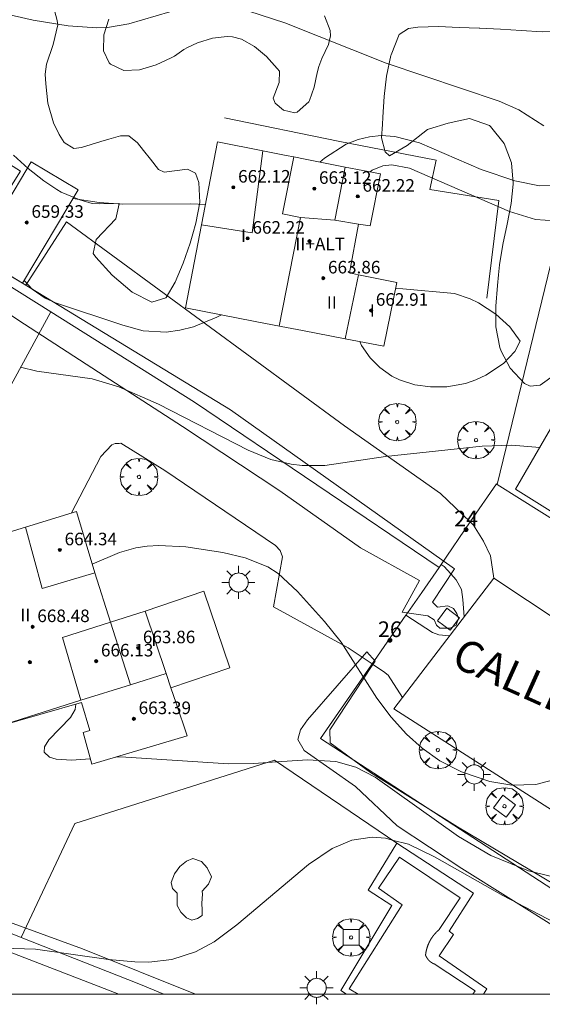
# Model space of a CAD drawing. Units: millimetres. Extents: x 420999 to 422004, y 4486499 to 4487001.
# Drawn here: x 421896 to 421929, y 4486499 to 4486562 of the extents above; entities that cross this region are included whole.
import ezdxf

# ---------------------------------------------------------------- set-up
doc = ezdxf.new("R2010")
doc.units = ezdxf.units.MM
doc.header["$MEASUREMENT"] = 0
doc.linetypes.add('VADO', pattern=[9.01, 2.71, -0.9, 0.9, -0.9, 0.9, -0.9, 0.9, -0.9])
doc.layers.get('0').update_dxf_attribs({"lineweight": 9})
for name, color, linetype, lineweight in [('1', 7, 'Continuous', 9), ('f012003p_num_plantas', 252, 'Continuous', 9), ('f022001p_portal', 7, 'Continuous', 9), ('f022001p_portal_texto', 7, 'Continuous', 9), ('f030042l_viaurbana_texto', 7, 'Continuous', 9), ('f040024s_piscina', 140, 'Continuous', 9), ('f050002l_curvanivel_cgn', 23, 'Continuous', 9), ('f050002l_curvanivel_mae', 213, 'Continuous', 9), ('f050009p_puntocotaconstruccionelevada', 211, 'Continuous', 9), ('f060140s_arboladourbano', 92, 'Continuous', 9), ('f061013p_arbol', 91, 'Continuous', 9), ('f070045l_muro_mur', 30, 'MURO2', 9), ('f070045l_muro_tap', 11, 'MURO2', 9), ('f070045l_puerta', 11, 'Continuous', 9), ('f070047l_seto', 91, 'Continuous', 9), ('f070056l_edificacion_els', 22, 'Continuous', 9), ('f070056l_edificacion_med', 221, 'Continuous', 9), ('f070056s_edificacion_edi', 240, 'Continuous', 9), ('f070057s_edificacionligera', 11, 'Continuous', 9), ('f070058l_elementoconstruido_bordillo', 30, 'Continuous', 9), ('f070066l_obracontencion', 11, 'CONTENCION', 9), ('f071045l_vado', 30, 'VADO', 9), ('f081046p_alcorque', 34, 'Continuous', 9), ('f081055p_farola', 7, 'Continuous', 9), ('HOJAS', 7, 'Continuous', 9)]:
    doc.layers.add(name, color=color, linetype=linetype, lineweight=lineweight)
doc.styles.add('ROMANS', font='romans.shx')
doc.styles.get("Standard").update_dxf_attribs({"font": 'arial.ttf'})
doc.styles.add('Style-s7210005_h', font='txt')
doc.linetypes.add('CONTENCION', pattern='A,6.1e-05,[1,obra_contencion.shx,S=1,R=0,X=0,Y=0],-6.120525', length=6.120586)
doc.linetypes.add('MURO2', pattern='A,3.1e-05,[1,muro2.shx,S=1,R=0,X=0,Y=0],-3.058844', length=3.058875)

# ---------------------------------------------------------------- blocks, each defined once
blk = doc.blocks.new('TVK2816N_ACAD_1_FMEBLOCK1')
at = {"layer": 'HOJAS'}
blk.add_lwpolyline([(-500, 250), (500, 250), (500, -250), (-500, -250)], close=True, dxfattribs=at)
blk = doc.blocks.new('punto_cota_construccion_elevada')
at = {"layer": 'f050009p_puntocotaconstruccionelevada'}
h = blk.add_hatch(color=256, dxfattribs=at)
h.dxf.hatch_style = 1
edge = h.paths.add_edge_path()
edge.add_arc((0, 0), 0.1, 0, 360)
blk.add_circle((0, 0), 0.1, dxfattribs=at)
blk = doc.blocks.new('arbol')
at = {"color": 0, "linetype": 'Continuous', "lineweight": 0, "flags": 128}
for points in [[(0.96, 0.012), (1.2, 0.036), (1.128, 0.468), (0.888, 0.804), (0.528, 0.528), (0.816, 0.876), (0.48, 1.104), (0.048, 1.176), (0.012, 0.96), (-0.048, 1.176), (-0.48, 1.104), (-0.816, 0.876), (-0.504, 0.528), (-0.864, 0.804), (-1.104, 0.468), (-1.188, 0.036), (-0.936, 0.012)], [(-0.936, 0.012), (-1.188, -0.048), (-1.104, -0.48), (-0.864, -0.804), (-0.504, -0.504), (-0.816, -0.876), (-0.48, -1.116)], [(-0.48, -1.116), (-0.048, -1.188), (0.012, -0.936), (0.048, -1.188), (0.48, -1.116), (0.816, -0.876), (0.528, -0.504), (0.888, -0.804), (1.128, -0.48), (1.2, -0.048), (0.96, 0.012)]]:
    blk.add_lwpolyline(points, dxfattribs=at)
at = {"color": 0, "linetype": 'Continuous', "lineweight": 0, "extrusion": (0, 0, -1)}
for start, end in [(180.0229, 7.59464), (7.22334, 180.0229)]:
    blk.add_arc((0, 0), 0.104, start, end, dxfattribs=at)
blk = doc.blocks.new('alcorque')
at = {"layer": 'f081046p_alcorque'}
blk.add_lwpolyline([(-0.5, -0.5), (0.5, -0.5), (0.5, 0.5), (-0.5, 0.5)], close=True, dxfattribs=at)
blk = doc.blocks.new('farola')
at = {"layer": '1'}
for points in [[(-0.75, 0.75, 0), (-0.42, 0.42, 0)], [(0, 1.05, 0), (0, 0.6, 0)], [(0.75, 0.75, 0), (0.43, 0.43, 0)], [(-1.05, 0, 0), (-0.59, 0, 0)], [(0.01, 0.61, 0), (0.09, 0.6, 0), (0.16, 0.58, 0), (0.24, 0.57, 0), (0.3, 0.52, 0), (0.37, 0.49, 0), (0.43, 0.43, 0), (0.48, 0.39, 0), (0.52, 0.31, 0), (0.57, 0.25, 0), (0.6, 0.18, 0), (0.61, 0.1, 0), (0.61, 0.03, 0), (0.61, -0.03, 0), (0.61, -0.11, 0), (0.6, -0.18, 0), (0.57, -0.26, 0), (0.52, -0.32, 0), (0.48, -0.39, 0), (0.43, -0.44, 0), (0.37, -0.5, 0), (0.3, -0.53, 0), (0.24, -0.57, 0), (0.16, -0.59, 0), (0.09, -0.6, 0), (0, -0.62, 0), (-0.06, -0.6, 0), (-0.14, -0.59, 0), (-0.21, -0.57, 0), (-0.27, -0.53, 0), (-0.35, -0.5, 0), (-0.41, -0.44, 0), (-0.45, -0.39, 0), (-0.5, -0.32, 0), (-0.54, -0.26, 0), (-0.57, -0.18, 0), (-0.59, -0.11, 0), (-0.59, -0.03, 0), (-0.59, 0.03, 0), (-0.59, 0.1, 0), (-0.57, 0.18, 0), (-0.54, 0.25, 0), (-0.5, 0.31, 0), (-0.45, 0.39, 0), (-0.41, 0.43, 0), (-0.35, 0.49, 0), (-0.27, 0.52, 0), (-0.21, 0.57, 0), (-0.14, 0.58, 0), (-0.06, 0.6, 0), (0.01, 0.61, 0)], [(1.05, 0, 0), (0.61, 0, 0)], [(-0.75, -0.74, 0), (-0.42, -0.41, 0)], [(0, -1.05, 0), (0, -0.62, 0)], [(0.75, -0.75, 0), (0.43, -0.44, 0)]]:
    blk.add_polyline3d(points, dxfattribs=at)
blk = doc.blocks.new('portal_catastro')
at = {"layer": 'f022001p_portal'}
h = blk.add_hatch(color=256, dxfattribs=at)
h.dxf.hatch_style = 1
edge = h.paths.add_edge_path()
edge.add_arc((0, 0), 0.125, 0, 360)
blk.add_circle((0, 0), 0.125, dxfattribs=at)

msp = doc.modelspace()

# ---------------------------------------------------------------- linework, layer by layer
at = {"layer": 'f040024s_piscina'}
msp.add_polyline3d([(421924.952, 4486500, 661.366), (421917.667, 4486500, 661.401), (421917.102, 4486500.339, 661.302), (421920.473, 4486505.674, 661.302), (421918.967, 4486506.741, 661.302), (421920.289, 4486508.72, 661.073), (421924.162, 4486506.119, 661.302), (421922.827, 4486504.108, 661.302), (421922.818, 4486504.101, 661.302), (421922.81, 4486504.094, 661.302), (421922.802, 4486504.087, 661.302), (421922.794, 4486504.08, 661.302), (421922.786, 4486504.073, 661.302), (421922.778, 4486504.067, 661.302), (421922.771, 4486504.06, 661.302), (421922.763, 4486504.053, 661.302), (421922.755, 4486504.046, 661.302), (421922.747, 4486504.039, 661.302), (421922.739, 4486504.032, 661.302), (421922.731, 4486504.024, 661.302), (421922.724, 4486504.017, 661.302), (421922.716, 4486504.01, 661.302), (421922.708, 4486504.003, 661.302), (421922.701, 4486503.996, 661.302), (421922.693, 4486503.988, 661.302), (421922.685, 4486503.981, 661.302), (421922.678, 4486503.974, 661.302), (421922.67, 4486503.966, 661.302), (421922.663, 4486503.959, 661.302), (421922.655, 4486503.951, 661.302), (421922.648, 4486503.944, 661.302), (421922.641, 4486503.936, 661.302), (421922.633, 4486503.929, 661.302), (421922.626, 4486503.921, 661.302), (421922.619, 4486503.914, 661.302), (421922.611, 4486503.906, 661.302), (421922.604, 4486503.898, 661.302), (421922.597, 4486503.891, 661.302), (421922.59, 4486503.883, 661.302), (421922.583, 4486503.875, 661.302), (421922.575, 4486503.868, 661.302), (421922.568, 4486503.86, 661.302), (421922.561, 4486503.852, 661.302), (421922.554, 4486503.844, 661.302), (421922.547, 4486503.836, 661.302), (421922.541, 4486503.828, 661.302), (421922.534, 4486503.82, 661.302), (421922.527, 4486503.812, 661.302), (421922.52, 4486503.804, 661.302), (421922.513, 4486503.796, 661.302), (421922.506, 4486503.788, 661.302), (421922.5, 4486503.78, 661.302), (421922.493, 4486503.772, 661.302), (421922.486, 4486503.764, 661.302), (421922.48, 4486503.755, 661.302), (421922.473, 4486503.747, 661.302), (421922.467, 4486503.739, 661.302), (421922.46, 4486503.731, 661.302), (421922.454, 4486503.722, 661.302), (421922.447, 4486503.714, 661.302), (421922.441, 4486503.706, 661.302), (421922.434, 4486503.697, 661.302), (421922.428, 4486503.689, 661.302), (421922.422, 4486503.68, 661.302), (421922.416, 4486503.672, 661.302), (421922.409, 4486503.663, 661.302), (421922.403, 4486503.655, 661.302), (421922.397, 4486503.646, 661.302), (421922.391, 4486503.638, 661.302), (421922.385, 4486503.629, 661.302), (421922.379, 4486503.62, 661.302), (421922.373, 4486503.612, 661.302), (421922.367, 4486503.603, 661.302), (421922.361, 4486503.594, 661.302), (421922.355, 4486503.586, 661.302), (421922.349, 4486503.577, 661.302), (421922.343, 4486503.568, 661.302), (421922.338, 4486503.559, 661.302), (421922.332, 4486503.55, 661.302), (421922.326, 4486503.542, 661.302), (421922.32, 4486503.533, 661.302), (421922.315, 4486503.524, 661.302), (421922.309, 4486503.515, 661.302), (421922.304, 4486503.506, 661.302), (421922.298, 4486503.497, 661.302), (421922.293, 4486503.488, 661.302), (421922.287, 4486503.479, 661.302), (421922.282, 4486503.47, 661.302), (421922.276, 4486503.461, 661.302), (421922.271, 4486503.452, 661.302), (421922.266, 4486503.443, 661.302), (421922.261, 4486503.433, 661.302), (421922.255, 4486503.424, 661.302), (421922.25, 4486503.415, 661.302), (421922.245, 4486503.406, 661.302), (421922.24, 4486503.397, 661.302), (421922.235, 4486503.387, 661.302), (421922.23, 4486503.378, 661.302), (421922.225, 4486503.369, 661.302), (421922.22, 4486503.36, 661.302), (421922.215, 4486503.35, 661.302), (421922.21, 4486503.341, 661.302), (421922.206, 4486503.331, 661.302), (421922.201, 4486503.322, 661.302), (421922.196, 4486503.313, 661.302), (421922.192, 4486503.303, 661.302), (421922.187, 4486503.294, 661.302), (421922.182, 4486503.284, 661.302), (421922.178, 4486503.275, 661.302), (421922.173, 4486503.265, 661.302), (421922.169, 4486503.256, 661.302), (421922.164, 4486503.246, 661.302), (421922.16, 4486503.237, 661.302), (421922.156, 4486503.227, 661.302), (421922.151, 4486503.217, 661.302), (421922.147, 4486503.208, 661.302), (421922.143, 4486503.198, 661.302), (421922.139, 4486503.188, 661.302), (421922.134, 4486503.179, 661.302), (421922.13, 4486503.169, 661.302), (421922.126, 4486503.159, 661.302), (421922.122, 4486503.15, 661.302), (421922.118, 4486503.14, 661.302), (421922.114, 4486503.13, 661.302), (421922.11, 4486503.12, 661.302), (421922.107, 4486503.11, 661.302), (421922.103, 4486503.101, 661.302), (421922.099, 4486503.091, 661.302), (421922.095, 4486503.081, 661.302), (421922.092, 4486503.071, 661.302), (421922.088, 4486503.061, 661.302), (421922.084, 4486503.051, 661.302), (421922.081, 4486503.041, 661.302), (421922.077, 4486503.031, 661.302), (421922.074, 4486503.021, 661.302), (421922.07, 4486503.012, 661.302), (421922.067, 4486503.002, 661.302), (421922.064, 4486502.992, 661.302), (421922.06, 4486502.982, 661.302), (421922.057, 4486502.972, 661.302), (421922.054, 4486502.962, 661.302), (421922.051, 4486502.951, 661.302), (421922.048, 4486502.941, 661.302), (421922.045, 4486502.931, 661.302), (421922.042, 4486502.921, 661.302), (421922.039, 4486502.911, 661.302), (421922.036, 4486502.901, 661.302), (421922.033, 4486502.891, 661.302), (421922.03, 4486502.881, 661.302), (421922.027, 4486502.871, 661.302), (421922.024, 4486502.86, 661.302), (421922.021, 4486502.85, 661.302), (421922.019, 4486502.84, 661.302), (421922.016, 4486502.83, 661.302), (421922.014, 4486502.82, 661.302), (421922.011, 4486502.809, 661.302), (421922.008, 4486502.799, 661.302), (421922.006, 4486502.789, 661.302), (421922.004, 4486502.779, 661.302), (421922.001, 4486502.768, 661.302), (421921.999, 4486502.758, 661.302), (421921.997, 4486502.748, 661.302), (421921.994, 4486502.738, 661.302), (421921.992, 4486502.727, 661.302), (421921.99, 4486502.717, 661.302), (421921.988, 4486502.707, 661.302), (421921.986, 4486502.696, 661.302), (421921.984, 4486502.686, 661.302), (421921.982, 4486502.676, 661.302), (421921.98, 4486502.665, 661.302), (421921.978, 4486502.655, 661.302), (421921.976, 4486502.645, 661.302), (421921.974, 4486502.634, 661.302), (421921.972, 4486502.624, 661.302), (421921.971, 4486502.613, 661.302), (421921.969, 4486502.603, 661.302), (421921.967, 4486502.593, 661.302), (421921.966, 4486502.582, 661.302), (421921.964, 4486502.572, 661.302), (421921.963, 4486502.561, 661.302), (421921.961, 4486502.551, 661.302), (421921.96, 4486502.541, 661.302), (421921.959, 4486502.53, 661.302), (421921.957, 4486502.52, 661.302), (421921.956, 4486502.509, 661.302), (421921.955, 4486502.499, 661.302), (421921.954, 4486502.488, 661.302), (421921.952, 4486502.478, 661.302), (421921.954, 4486502.474, 661.302), (421921.956, 4486502.469, 661.302), (421921.957, 4486502.465, 661.302), (421921.959, 4486502.461, 661.302), (421921.961, 4486502.457, 661.302), (421921.962, 4486502.453, 661.302), (421921.964, 4486502.449, 661.302), (421921.966, 4486502.444, 661.302), (421921.967, 4486502.44, 661.302), (421921.969, 4486502.436, 661.302), (421921.971, 4486502.432, 661.302), (421921.973, 4486502.428, 661.302), (421921.975, 4486502.424, 661.302), (421921.976, 4486502.42, 661.302), (421921.978, 4486502.416, 661.302), (421921.98, 4486502.412, 661.302), (421921.982, 4486502.408, 661.302), (421921.984, 4486502.404, 661.302), (421921.986, 4486502.4, 661.302), (421921.988, 4486502.396, 661.302), (421921.99, 4486502.392, 661.302), (421921.992, 4486502.387, 661.302), (421921.994, 4486502.383, 661.302), (421921.996, 4486502.379, 661.302), (421921.998, 4486502.376, 661.302), (421922, 4486502.372, 661.302), (421922.002, 4486502.368, 661.302), (421922.004, 4486502.364, 661.302), (421922.006, 4486502.36, 661.302), (421922.008, 4486502.356, 661.302), (421922.01, 4486502.352, 661.302), (421922.012, 4486502.348, 661.302), (421922.014, 4486502.344, 661.302), (421922.017, 4486502.34, 661.302), (421922.019, 4486502.336, 661.302), (421922.021, 4486502.332, 661.302), (421922.023, 4486502.328, 661.302), (421922.026, 4486502.325, 661.302), (421922.028, 4486502.321, 661.302), (421922.03, 4486502.317, 661.302), (421922.033, 4486502.313, 661.302), (421922.035, 4486502.309, 661.302), (421922.037, 4486502.305, 661.302), (421922.04, 4486502.302, 661.302), (421922.042, 4486502.298, 661.302), (421922.044, 4486502.294, 661.302), (421922.047, 4486502.29, 661.302), (421922.049, 4486502.287, 661.302), (421922.052, 4486502.283, 661.302), (421922.054, 4486502.279, 661.302), (421922.057, 4486502.275, 661.302), (421922.059, 4486502.272, 661.302), (421922.062, 4486502.268, 661.302), (421922.064, 4486502.264, 661.302), (421922.067, 4486502.261, 661.302), (421922.069, 4486502.257, 661.302), (421922.072, 4486502.253, 661.302), (421922.074, 4486502.25, 661.302), (421922.077, 4486502.246, 661.302), (421922.08, 4486502.242, 661.302), (421922.082, 4486502.239, 661.302), (421922.085, 4486502.235, 661.302), (421922.088, 4486502.232, 661.302), (421922.09, 4486502.228, 661.302), (421922.093, 4486502.225, 661.302), (421922.096, 4486502.221, 661.302), (421922.099, 4486502.217, 661.302), (421922.101, 4486502.214, 661.302), (421922.104, 4486502.21, 661.302), (421922.107, 4486502.207, 661.302), (421922.11, 4486502.203, 661.302), (421922.113, 4486502.2, 661.302), (421922.115, 4486502.197, 661.302), (421922.118, 4486502.193, 661.302), (421922.121, 4486502.19, 661.302), (421922.124, 4486502.186, 661.302), (421922.127, 4486502.183, 661.302), (421922.13, 4486502.179, 661.302), (421922.133, 4486502.176, 661.302), (421922.136, 4486502.173, 661.302), (421922.139, 4486502.169, 661.302), (421922.142, 4486502.166, 661.302), (421922.145, 4486502.163, 661.302), (421922.148, 4486502.159, 661.302), (421922.151, 4486502.156, 661.302), (421922.154, 4486502.153, 661.302), (421922.157, 4486502.15, 661.302), (421922.16, 4486502.146, 661.302), (421922.163, 4486502.143, 661.302), (421922.166, 4486502.14, 661.302), (421922.169, 4486502.137, 661.302), (421922.172, 4486502.134, 661.302), (421922.176, 4486502.13, 661.302), (421922.179, 4486502.127, 661.302), (421922.182, 4486502.124, 661.302), (421922.185, 4486502.121, 661.302), (421922.188, 4486502.118, 661.302), (421922.192, 4486502.115, 661.302), (421922.195, 4486502.112, 661.302), (421922.198, 4486502.108, 661.302), (421922.201, 4486502.105, 661.302), (421922.205, 4486502.102, 661.302), (421922.208, 4486502.099, 661.302), (421922.211, 4486502.096, 661.302), (421922.214, 4486502.093, 661.302), (421922.218, 4486502.09, 661.302), (421922.221, 4486502.087, 661.302), (421922.224, 4486502.084, 661.302), (421922.228, 4486502.081, 661.302), (421922.231, 4486502.079, 661.302), (421922.235, 4486502.076, 661.302), (421922.238, 4486502.073, 661.302), (421922.241, 4486502.07, 661.302), (421922.245, 4486502.067, 661.302), (421922.248, 4486502.064, 661.302), (421922.252, 4486502.061, 661.302), (421922.255, 4486502.059, 661.302), (421922.259, 4486502.056, 661.302), (421922.262, 4486502.053, 661.302), (421922.266, 4486502.05, 661.302), (421922.269, 4486502.047, 661.302), (421922.273, 4486502.045, 661.302), (421922.276, 4486502.042, 661.302), (421922.28, 4486502.039, 661.302), (421922.284, 4486502.037, 661.302), (421922.287, 4486502.034, 661.302), (421922.291, 4486502.031, 661.302), (421922.294, 4486502.029, 661.302), (421922.298, 4486502.026, 661.302), (421922.302, 4486502.023, 661.302), (421922.305, 4486502.021, 661.302), (421922.309, 4486502.018, 661.302), (421922.313, 4486502.016, 661.302), (421922.316, 4486502.013, 661.302), (421922.32, 4486502.011, 661.302), (421922.324, 4486502.008, 661.302), (421922.327, 4486502.006, 661.302), (421922.331, 4486502.003, 661.302), (421922.335, 4486502.001, 661.302), (421922.339, 4486501.998, 661.302), (421922.342, 4486501.996, 661.302), (421922.346, 4486501.993, 661.302), (421922.35, 4486501.991, 661.302), (421922.354, 4486501.989, 661.302), (421922.358, 4486501.986, 661.302), (421922.361, 4486501.984, 661.302), (421922.365, 4486501.982, 661.302), (421922.369, 4486501.979, 661.302), (421922.373, 4486501.977, 661.302), (421922.377, 4486501.975, 661.302), (421922.381, 4486501.973, 661.302), (421922.384, 4486501.97, 661.302), (421922.388, 4486501.968, 661.302), (421922.392, 4486501.966, 661.302), (421922.396, 4486501.964, 661.302), (421922.4, 4486501.962, 661.302), (421922.404, 4486501.96, 661.302), (421922.408, 4486501.957, 661.302), (421922.412, 4486501.955, 661.302), (421922.416, 4486501.953, 661.302), (421922.42, 4486501.951, 661.302), (421922.424, 4486501.949, 661.302), (421922.428, 4486501.947, 661.302), (421922.432, 4486501.945, 661.302), (421922.436, 4486501.943, 661.302), (421922.44, 4486501.941, 661.302), (421922.444, 4486501.939, 661.302), (421922.448, 4486501.937, 661.302), (421922.452, 4486501.935, 661.302), (421922.456, 4486501.933, 661.302), (421922.46, 4486501.931, 661.302), (421922.464, 4486501.93, 661.302), (421922.468, 4486501.928, 661.302), (421922.472, 4486501.926, 661.302), (421922.476, 4486501.924, 661.302), (421922.48, 4486501.922, 661.302), (421922.485, 4486501.921, 661.302), (421922.489, 4486501.919, 661.302), (421922.493, 4486501.917, 661.302), (421922.497, 4486501.915, 661.302), (421925.101, 4486500.21, 661.302)], close=True, dxfattribs=at)
at = {"layer": 'f050002l_curvanivel_cgn'}
for points in [[(421930.511, 4486551.466, 656), (421929.205, 4486551.448, 656), (421927.629, 4486551.753, 656), (421925.499, 4486552.467, 656), (421921.557, 4486554.178, 656), (421919.988, 4486554.585, 656), (421919.132, 4486554.634, 656), (421918.388, 4486554.564, 656), (421917.663, 4486554.389, 656), (421916.914, 4486554.084, 656), (421915.532, 4486553.194, 656), (421915.223, 4486552.954, 656)], [(421930.175, 4486549.203, 657), (421928.935, 4486549.295, 657), (421927.283, 4486549.809, 657), (421920.928, 4486552.555, 657), (421919.818, 4486552.769, 657), (421919.231, 4486552.714, 657), (421918.55, 4486552.43, 657), (421918.426, 4486552.325, 657)], [(421907.958, 4486550.251, 656), (421907.02, 4486550.291, 656), (421902.702, 4486550.271, 656), (421901.201, 4486550.376, 656), (421899.53, 4486550.624, 656)], [(421908.983, 4486543.218, 657), (421908.689, 4486543.07, 657), (421907.2, 4486542.465, 657), (421906.327, 4486542.242, 657), (421905.447, 4486542.128, 657), (421903.994, 4486542.209, 657), (421902.703, 4486542.56, 657), (421898.41, 4486543.994, 657), (421897.759, 4486544.297, 657), (421896.944, 4486544.852, 657), (421896.422, 4486545.423, 657)], [(421920.053, 4486544.9, 657), (421920.5, 4486544.892, 657), (421923.789, 4486544.579, 657), (421924.783, 4486544.246, 657), (421925.316, 4486543.984, 657), (421926.422, 4486543.262, 657), (421927.319, 4486542.453, 657), (421927.979, 4486541.549, 657), (421927.63, 4486540.902, 657), (421926.899, 4486540.12, 657), (421925.79, 4486539.378, 657), (421925.148, 4486539.083, 657), (421924.497, 4486538.858, 657), (421923.303, 4486538.646, 657), (421922.274, 4486538.641, 657), (421921.265, 4486538.769, 657), (421920.285, 4486539.083, 657), (421919.815, 4486539.323, 657), (421919.039, 4486539.881, 657), (421918.437, 4486540.493, 657), (421917.878, 4486541.281, 657), (421917.763, 4486541.528, 657)], [(421929.215, 4486534.777, 658), (421927.439, 4486534.931, 658), (421925.544, 4486534.876, 658), (421919.41, 4486534.216, 658), (421915.55, 4486533.633, 658), (421914.115, 4486533.635, 658), (421913.406, 4486533.714, 658), (421912.11, 4486534.024, 658), (421910.681, 4486534.617, 658), (421904.968, 4486537.55, 658), (421902.437, 4486538.655, 658), (421900.751, 4486539.154, 658), (421897.23, 4486539.652, 658), (421896.194, 4486539.89, 658)], [(421930.405, 4486513.724, 659), (421928.957, 4486513.337, 659), (421927.435, 4486513.291, 659), (421926.037, 4486513.531, 659), (421924.236, 4486514.146, 659), (421922.867, 4486514.846, 659), (421921.737, 4486515.649, 659), (421920.741, 4486516.547, 659), (421919.755, 4486517.611, 659), (421918.857, 4486518.822, 659), (421916.578, 4486522.4, 659), (421915.529, 4486523.701, 659), (421913.813, 4486525.626, 659), (421912.583, 4486526.754, 659), (421911.93, 4486527.179, 659), (421910.486, 4486527.762, 659), (421909.057, 4486528.101, 659), (421906.706, 4486528.464, 659), (421904.982, 4486528.549, 659), (421904.252, 4486528.501, 659), (421903.533, 4486528.389, 659), (421902.481, 4486528.1, 659), (421900.756, 4486527.36, 659)], [(421932.013, 4486503.575, 661), (421926.871, 4486506.273, 661), (421922.529, 4486508.737, 661), (421920.858, 4486509.528, 661), (421919.835, 4486509.796, 661), (421919.401, 4486509.909, 661), (421918.564, 4486509.973, 661), (421917.261, 4486509.802, 661), (421916.013, 4486509.269, 661), (421914.513, 4486508.242, 661), (421909.961, 4486504.397, 661), (421908.502, 4486503.318, 661), (421907.317, 4486502.675, 661), (421905.813, 4486502.193, 661), (421904.347, 4486502.035, 661), (421903.473, 4486502.049, 661), (421901.794, 4486502.205, 661), (421897.14, 4486502.847, 661), (421893.676, 4486502.952, 661)]]:
    msp.add_polyline3d(points, dxfattribs=at)
at = {"layer": 'f050002l_curvanivel_mae'}
for points in [[(421929.463, 4486555.249, 655), (421927.891, 4486556.272, 655), (421926.629, 4486556.832, 655), (421919.444, 4486559.246, 655), (421912.997, 4486561.81, 655), (421910.724, 4486562.558, 655)], [(421905.701, 4486562.504, 655), (421903.073, 4486561.743, 655), (421901.731, 4486561.522, 655), (421901.05, 4486561.49, 655), (421899.222, 4486561.618, 655), (421896.996, 4486561.983, 655), (421895.042, 4486562.436, 655)], [(421900.628, 4486514.968, 660), (421899.433, 4486514.884, 660), (421898.452, 4486514.955, 660), (421898.046, 4486515.069, 660), (421897.701, 4486515.388, 660), (421897.717, 4486515.722, 660), (421897.994, 4486516.18, 660), (421899.364, 4486517.609, 660), (421899.662, 4486518.106, 660), (421899.719, 4486518.458, 660)], [(421931.092, 4486507.209, 660), (421928.493, 4486507.836, 660), (421926.093, 4486508.824, 660), (421924.037, 4486510.028, 660), (421918.755, 4486513.806, 660), (421917.528, 4486514.435, 660), (421916.252, 4486514.802, 660), (421914.442, 4486514.907, 660), (421912.504, 4486514.779, 660), (421911.04, 4486514.682, 660), (421909.42, 4486514.66, 660), (421902.576, 4486515.104, 660), (421902.267, 4486515.083, 660)]]:
    msp.add_polyline3d(points, dxfattribs=at)
at = {"layer": 'f060140s_arboladourbano'}
for points in [[(421898.267, 4486562.918, 0), (421898.53, 4486561.967, 0), (421898.558, 4486561.674, 0), (421898.276, 4486560.428, 0), (421897.838, 4486559.181, 0), (421897.768, 4486558.555, 0), (421897.797, 4486557.934, 0), (421897.942, 4486556.689, 0), (421898.294, 4486555.444, 0), (421898.652, 4486554.695, 0), (421898.961, 4486554.206, 0), (421899.592, 4486553.807, 0), (421900.064, 4486553.867, 0), (421901.296, 4486554.269, 0), (421901.804, 4486554.413, 0), (421902.557, 4486554.629, 0), (421903.082, 4486554.625, 0), (421903.645, 4486554.172, 0), (421904.022, 4486553.692, 0), (421904.452, 4486553.145, 0), (421904.963, 4486552.484, 0), (421905.332, 4486552.311, 0), (421906.81, 4486552.505, 0), (421907.316, 4486552.244, 0), (421907.526, 4486551.656, 0), (421907.588, 4486550.373, 0), (421907.339, 4486549.062, 0), (421907.15, 4486548.378, 0), (421906.976, 4486547.797, 0), (421906.54, 4486546.515, 0), (421906.026, 4486545.308, 0), (421905.454, 4486544.322, 0), (421905.442, 4486544.306, 0), (421904.544, 4486544.043, 0), (421903.306, 4486544.661, 0), (421902.021, 4486545.75, 0), (421900.982, 4486546.902, 0), (421900.807, 4486547.135, 0), (421901.01, 4486548.022, 0), (421902.257, 4486549.337, 0), (421902.477, 4486550.302, 0), (421902.438, 4486550.322, 0), (421901.196, 4486550.287, 0), (421900.748, 4486550.314, 0), (421899.974, 4486550.551, 0), (421898.784, 4486551.036, 0), (421898.506, 4486551.195, 0), (421897.687, 4486551.751, 0), (421896.69, 4486552.549, 0), (421895.743, 4486553.384, 0)], [(421915.534, 4486562.251, 0), (421915.877, 4486561.334, 0), (421915.903, 4486560.995, 0), (421915.774, 4486560.431, 0), (421915.367, 4486559.537, 0), (421915.161, 4486559.032, 0), (421915.054, 4486558.636, 0), (421914.864, 4486557.707, 0), (421914.578, 4486556.864, 0), (421914.533, 4486556.781, 0), (421913.788, 4486556.136, 0), (421913.648, 4486556.084, 0), (421912.926, 4486556.25, 0), (421912.394, 4486556.693, 0), (421912.261, 4486557.015, 0), (421912.649, 4486558.017, 0), (421912.659, 4486558.746, 0), (421912.522, 4486558.911, 0), (421911.828, 4486559.67, 0), (421911.071, 4486560.315, 0), (421910.245, 4486560.767, 0), (421909.669, 4486560.919, 0), (421909.346, 4486560.946, 0), (421908.396, 4486560.839, 0), (421907.452, 4486560.534, 0), (421906.804, 4486560.244, 0), (421906.575, 4486560.106, 0), (421905.987, 4486559.693, 0), (421905.778, 4486559.582, 0), (421904.818, 4486559.14, 0), (421903.768, 4486558.818, 0), (421902.756, 4486558.777, 0), (421901.909, 4486559.176, 0), (421901.825, 4486559.262, 0), (421901.463, 4486560.026, 0), (421901.504, 4486561.045, 0), (421901.814, 4486562.036, 0)], [(421930.216, 4486539.461, 0), (421929.237, 4486538.747, 0), (421928.612, 4486538.695, 0), (421928.252, 4486538.851, 0), (421927.328, 4486539.828, 0), (421926.764, 4486540.915, 0), (421926.682, 4486541.141, 0), (421926.418, 4486542.46, 0), (421926.414, 4486543.782, 0), (421926.527, 4486545.098, 0), (421926.585, 4486545.783, 0), (421926.647, 4486546.404, 0), (421926.869, 4486547.706, 0), (421927.146, 4486549.007, 0), (421927.39, 4486550.307, 0), (421927.515, 4486551.543, 0), (421927.517, 4486551.607, 0), (421927.413, 4486552.9, 0), (421926.952, 4486554.142, 0), (421926.092, 4486555.221, 0), (421926.024, 4486555.28, 0), (421924.75, 4486555.717, 0), (421923.384, 4486555.428, 0), (421922.141, 4486555.042, 0), (421922.07, 4486555.022, 0), (421920.787, 4486554.004, 0), (421919.653, 4486553.349, 0), (421919.377, 4486553.594, 0), (421919.149, 4486554.498, 0), (421919.211, 4486555.345, 0), (421919.233, 4486555.81, 0), (421919.321, 4486557.119, 0), (421919.477, 4486558.427, 0), (421919.747, 4486559.734, 0), (421919.76, 4486559.784, 0), (421920.281, 4486561.06, 0), (421920.866, 4486561.45, 0), (421921.451, 4486561.531, 0), (421922.769, 4486561.579, 0), (421924.088, 4486561.525, 0), (421925.362, 4486561.473, 0), (421925.406, 4486561.472, 0), (421926.723, 4486561.412, 0), (421928.04, 4486561.317, 0), (421929.357, 4486561.248, 0), (421930.674, 4486561.267, 0)]]:
    msp.add_polyline3d(points, dxfattribs=at)
at = {"layer": 'f070045l_muro_mur'}
for points in [[(421925.84, 4486544.294, 657.209), (421926.61, 4486550.514, 657.134), (421922.22, 4486551.194, 657.134), (421922.63, 4486553.074, 657.134), (421916.4, 4486554.284, 656.502), (421909.17, 4486555.774, 656.502)], [(421907.75, 4486506.544, 661.274), (421908.15, 4486506.994, 661.274), (421908.35, 4486507.454, 660.605), (421908.07, 4486508.024, 660.605), (421907.71, 4486508.434, 660.605), (421907.16, 4486508.624, 660.605), (421906.76, 4486508.454, 660.308), (421906.32, 4486508.124, 660.308), (421905.98, 4486507.654, 660.308), (421905.78, 4486507.104, 660.308), (421905.85, 4486506.724, 661.389), (421906.15, 4486506.414, 661.389), (421906.16, 4486505.624, 661.389), (421906.38, 4486505.214, 661.389), (421906.76, 4486504.854, 661.389), (421907.09, 4486504.704, 661.274), (421907.45, 4486504.804, 661.274), (421907.74, 4486504.994, 661.274), (421907.75, 4486505.334, 661.274), (421907.73, 4486505.784, 661.274), (421907.77, 4486506.364, 661.274), (421907.75, 4486506.544, 661.274)]]:
    msp.add_polyline3d(points, dxfattribs=at)
at = {"layer": 'f070045l_muro_tap'}
for p, q in [((421940.29, 4486523.734, 659.212), (421926.51, 4486532.434, 658.452)), ((421896.23, 4486503.594, 661.525), (421894.01, 4486504.494, 661.525))]:
    msp.add_line(p, q, dxfattribs=at)
for points in [[(421926.51, 4486532.434, 658.452), (421931.25, 4486551.964, 656.87), (421937.232, 4486573.865, 653.612)], [(421922.81, 4486527.144, 658.452), (421907.26, 4486537.674, 657.225), (421898.118, 4486543.412, 657.416), (421891.79, 4486547.384, 657.548)], [(421926.51, 4486532.434, 658.452), (421926.46, 4486532.474, 658.452), (421924.796, 4486530.044, 658.452), (421922.945, 4486527.341, 658.452), (421922.81, 4486527.144, 658.452)], [(421922.81, 4486527.144, 658.452), (421921.71, 4486525.554, 659.064), (421920.83, 4486524.284, 659.064), (421920.706, 4486524.106, 659.098)], [(421918.516, 4486520.942, 659.883), (421915.27, 4486516.254, 660.605), (421933.869, 4486504.174, 661.456), (421935.979, 4486502.454, 661.456), (421937.249, 4486501.154, 661.451), (421938.204, 4486500, 661.451)], [(421912.35, 4486514.884, 660.605), (421899.66, 4486510.854, 660.308), (421896.23, 4486503.594, 661.525)], [(421905.309, 4486500, 661.516), (421903.72, 4486500.644, 661.389), (421896.23, 4486503.594, 661.525)]]:
    msp.add_polyline3d(points, dxfattribs=at)
at = {"layer": 'f070045l_puerta'}
for p, q in [((421924.796, 4486530.044, 658.41), (421922.945, 4486527.341, 658.445)), ((421920.706, 4486524.106, 659.579), (421918.516, 4486520.942, 659.705))]:
    msp.add_line(p, q, dxfattribs=at)
at = {"layer": 'f070047l_seto'}
for points in [[(421872.479, 4486513.163, 660.904), (421889.19, 4486547.53, 658.456), (421868.755, 4486562.663, 656.864), (421870.167, 4486564.839, 656.864), (421882.275, 4486555.878, 658.256), (421895.279, 4486545.877, 658.12), (421896.315, 4486545.245, 658.055), (421909.547, 4486537.184, 657.225), (421923.785, 4486527.07, 658.452), (421922.4, 4486524.949, 659.064), (421922.711, 4486524.611, 659.064)], [(421922.711, 4486524.611, 659.064), (421923.371, 4486524.711, 659.064), (421923.726, 4486524.528, 659.064), (421923.939, 4486524.216, 659.064), (421924.046, 4486523.897, 659.064), (421923.905, 4486523.47, 659.064), (421923.516, 4486523.276, 659.064), (421922.866, 4486523.294, 659.064), (421922.645, 4486523.47, 659.064), (421922.499, 4486523.807, 659.064), (421922.101, 4486524.078, 659.064), (421920.467, 4486524.299, 659.064), (421921.564, 4486526.309, 659.064), (421917.824, 4486528.394, 658.452), (421912.692, 4486532.035, 658.759), (421906.499, 4486536.124, 658.867), (421901.149, 4486539.584, 657.874), (421896.025, 4486542.901, 658.12), (421891.766, 4486545.765, 658.12), (421873.993, 4486512.536, 660.904)], [(421831.225, 4486523.949, 661.167), (421831.439, 4486525.079, 661.167), (421840.566, 4486522.916, 661.113), (421854.833, 4486518.772, 660.474), (421864.805, 4486516.34, 661.248), (421876.541, 4486511.481, 660.904), (421900.139, 4486502.872, 661.389), (421907.313, 4486500, 661.32)], [(421902.455, 4486500, 661.868), (421868.981, 4486512.933, 660.904), (421854.284, 4486517.609, 660.474), (421831.225, 4486523.949, 661.167)], [(421937.683, 4486500, 661.451), (421937.295, 4486500.584, 661.451), (421930.483, 4486504.081, 661.456), (421924.25, 4486507.984, 661.073), (421920.138, 4486510.712, 661.073), (421917.493, 4486513.203, 661.073), (421914.228, 4486515.503, 660.605), (421913.827, 4486516.198, 660.605), (421913.991, 4486516.823, 660.605), (421914.455, 4486517.455, 659.68), (421918.21, 4486521.785, 659.064), (421918.743, 4486521.18, 659.064), (421918.564, 4486520.91, 659.159), (421915.855, 4486516.814, 660.605), (421915.887, 4486515.995, 660.605), (421918.458, 4486514.095, 661.073), (421923.973, 4486510.637, 661.073), (421930.154, 4486506.976, 661.456), (421934.779, 4486503.683, 661.456), (421937.616, 4486501.764, 661.451), (421938.544, 4486500.735, 661.451), (421939.073, 4486500.025, 661.451), (421939.084, 4486500, 661.451)]]:
    msp.add_polyline3d(points, dxfattribs=at)
at = {"layer": 'f070056l_edificacion_els'}
msp.add_polyline3d([(421905.762, 4486519.488, 663.31), (421909.504, 4486520.757, 663.31), (421907.851, 4486525.63, 663.31), (421904.121, 4486524.365, 663.31)], dxfattribs=at)
at = {"layer": 'f070056l_edificacion_med'}
for p, q in [((421916.191, 4486549.245, 661.33), (421914.008, 4486549.418, 661.33)), ((421917.691, 4486545.775, 657.209), (421916.841, 4486541.705, 657.225)), ((421903.191, 4486519.685, 659.926), (421905.451, 4486520.405, 659.926)), ((421900.041, 4486518.695, 659.926), (421903.191, 4486519.685, 659.926)), ((421894.751, 4486517.025, 659.892), (421900.041, 4486518.695, 659.926))]:
    msp.add_line(p, q, dxfattribs=at)
for points in [[(421911.601, 4486553.675, 656.502), (421910.921, 4486548.44, 656.502), (421907.708, 4486548.962, 656.502)], [(421913.574, 4486553.279, 661.33), (421912.857, 4486549.645, 661.33), (421914.008, 4486549.418, 661.33), (421912.644, 4486542.51, 661.33)], [(421917.681, 4486548.995, 657.134), (421916.191, 4486549.245, 656.502), (421916.841, 4486552.635, 656.502)], [(421896.511, 4486529.715, 658.82), (421897.581, 4486525.805, 659.926), (421900.921, 4486526.805, 659.926)], [(421903.191, 4486519.685, 659.926), (421901.921, 4486523.675, 659.926), (421898.861, 4486522.695, 659.926), (421900.041, 4486518.695, 659.926)]]:
    msp.add_polyline3d(points, dxfattribs=at)
at = {"layer": 'f070056s_edificacion_edi'}
msp.add_polyline3d([(421919.291, 4486541.235, 657.209), (421916.841, 4486541.705, 657.225), (421914.121, 4486542.225, 657.225), (421912.774, 4486542.484, 657.225), (421911.111, 4486542.805, 657.225), (421906.681, 4486543.665, 657.874), (421907.708, 4486548.962, 656.502), (421908.731, 4486554.245, 656.502), (421911.601, 4486553.675, 656.502), (421913.091, 4486553.375, 656.502), (421913.574, 4486553.279, 656.502), (421914.295, 4486553.137, 656.502), (421916.841, 4486552.635, 656.502), (421919.091, 4486552.195, 657.134), (421918.421, 4486548.895, 657.134), (421917.681, 4486548.995, 657.134), (421917.111, 4486545.905, 657.209), (421917.691, 4486545.775, 657.209), (421920.131, 4486545.275, 657.209)], close=True, dxfattribs=at)
msp.add_polyline3d([(421892.891, 4486528.615, 658.82), (421896.511, 4486529.715, 658.82), (421899.761, 4486530.715, 658.867), (421900.921, 4486526.805, 659.926), (421901.921, 4486523.675, 659.926), (421904.121, 4486524.365, 659.926), (421905.451, 4486520.405, 659.926), (421905.762, 4486519.488, 660.014), (421906.094, 4486518.509, 660.108), (421906.801, 4486516.425, 660.308), (421900.721, 4486514.625, 660.308), (421900.171, 4486516.655, 661.809), (421900.594, 4486516.777, 663.31), (421900.079, 4486518.562, 663.31), (421894.751, 4486517.025, 663.31)], dxfattribs=at)
at = {"layer": 'f070057s_edificacionligera'}
for points in [[(421896.199, 4486552.375, 656.264), (421891.229, 4486555.512, 657.878), (421888.131, 4486550.604, 657.878), (421893.101, 4486547.466, 656.264)], [(421896.315, 4486545.245, 658.055), (421893.324, 4486547.034, 658.128), (421896.868, 4486552.965, 658.063), (421899.86, 4486551.176, 657.991)], [(421898.118, 4486543.412, 657.416), (421894.491, 4486536.775, 0), (421889.871, 4486535.355, 0), (421886.499, 4486537.324, 658.985), (421890.7, 4486545.304, 658.12), (421891.79, 4486547.384, 657.548), (421898.118, 4486543.412, 657.416)], [(421935.101, 4486540.914, 0), (421931.931, 4486536.034, 0), (421930.521, 4486537.034, 0), (421927.681, 4486532.124, 0), (421933.721, 4486528.364, 0), (421936.471, 4486532.994, 0), (421937.341, 4486532.464, 0), (421940.391, 4486537.404, 0)]]:
    msp.add_polyline3d(points, close=True, dxfattribs=at)
at = {"layer": 'f070058l_elementoconstruido_bordillo'}
for points in [[(421896.54, 4486545.108, 656.77), (421899.12, 4486549.153, 656.6), (421916.801, 4486536.164, 657.98), (421922.892, 4486531.851, 658.14), (421924.796, 4486530.044, 658.41)], [(421917.915, 4486521.445, 659.15), (421917.037, 4486522.04, 659.15), (421912.28, 4486524.643, 659.28), (421912.86, 4486527.823, 658.8), (421912.699, 4486528.234, 658.8), (421912.401, 4486528.552, 658.68), (421905.375, 4486533.315, 658.44), (421902.583, 4486535.06, 658.39), (421902.469, 4486535.037, 658.39), (421902.24, 4486535.036, 658.39), (421902.217, 4486535.036, 658.39), (421902.012, 4486534.943, 658.39), (421901.307, 4486534.208, 658.42), (421899.438, 4486530.616, 658.78)], [(421941.275, 4486516.511, 659.35), (421926.289, 4486526.466, 658.49), (421923.033, 4486522.203, 658.49), (421919.932, 4486518.143, 658.73), (421932.739, 4486509.936, 661.48)], [(421916.926, 4486500, 661.358), (421916.573, 4486500.214, 661.36), (421919.804, 4486505.624, 661.31), (421918.306, 4486506.618, 661.36), (421920.133, 4486509.593, 661.36), (421925.008, 4486506.417, 661.29), (421923.445, 4486504.01, 661.29), (421923.731, 4486503.792, 661.29), (421922.826, 4486502.421, 661.29), (421925.842, 4486500.328, 661.29), (421925.63, 4486500, 661.292)]]:
    msp.add_polyline3d(points, dxfattribs=at)
at = {"layer": 'f070066l_obracontencion'}
msp.add_line((421920.133, 4486509.593, 661.36), (421912.35, 4486514.884, 660.605), dxfattribs=at)
at = {"layer": 'f071045l_vado'}
for p, q in [((421918.561, 4486521.007, 659.238), (421917.915, 4486521.445, 659.088)), ((421918.608, 4486520.976, 659.1), (421918.561, 4486521.007, 659.238))]:
    msp.add_line(p, q, dxfattribs=at)
for points in [[(421924.796, 4486530.044, 658.445), (421925.001, 4486529.849, 658.452), (421925.645, 4486528.823, 658.452), (421926.083, 4486527.888, 658.452), (421926.289, 4486526.466, 659.064)], [(421923.565, 4486526.733, 658.675), (421923.135, 4486527.213, 658.452), (421922.945, 4486527.341, 658.445)], [(421924.403, 4486523.997, 659.064), (421924.33, 4486525.116, 659.064), (421924.236, 4486525.756, 659.064), (421923.891, 4486526.371, 659.064), (421923.565, 4486526.733, 658.675)], [(421920.706, 4486524.106, 659.08), (421922.396, 4486523.001, 659.064), (421922.807, 4486522.866, 659.064), (421923.481, 4486522.79, 659.064)], [(421920.496, 4486518.881, 659.064), (421919.577, 4486520.294, 659.064), (421919.28, 4486520.521, 659.064), (421918.608, 4486520.976, 659.1)]]:
    msp.add_polyline3d(points, dxfattribs=at)

# ---------------------------------------------------------------- block references
at = {"layer": 'f022001p_portal'}
for p in [(421924.529, 4486529.557), (421919.683, 4486522.516)]:
    msp.add_blockref('portal_catastro', p, dxfattribs=at)
at = {"layer": 'f050009p_puntocotaconstruccionelevada'}
for p in [(421909.734, 4486551.343, 662.12), (421914.877, 4486551.262, 663.12), (421917.642, 4486550.765, 662.22), (421896.592, 4486549.105, 659.33), (421910.643, 4486548.092, 662.22), (421914.568, 4486547.919, 664.43), (421915.447, 4486545.561, 663.86), (421918.49, 4486543.505, 662.91), (421898.699, 4486528.26, 664.34), (421896.963, 4486523.37, 668.48), (421903.676, 4486522.025, 663.86), (421896.792, 4486521.117, 667.99), (421901.01, 4486521.185, 666.13), (421903.406, 4486517.515, 663.39)]:
    msp.add_blockref('punto_cota_construccion_elevada', p, dxfattribs=at)
at = {"layer": 'f061013p_arbol'}
for p in [(421920.153, 4486536.401, 658.452), (421925.162, 4486535.254, 658.452), (421903.726, 4486532.909, 658.867), (421922.734, 4486515.528, 661.073), (421926.972, 4486511.951, 659.134), (421917.22, 4486503.602, 661.302)]:
    msp.add_blockref('arbol', p, dxfattribs=at)
at = {"layer": 'f081046p_alcorque'}
for p, rotation in [((421923.411, 4486523.85, 658.462), 232.869451431), ((421926.972, 4486511.951, 659.134), 143.114019418)]:
    msp.add_blockref('alcorque', p, dxfattribs=dict(at, rotation=rotation))
msp.add_blockref('alcorque', (421917.22, 4486503.602, 661.215), dxfattribs=at)
at = {"layer": 'f081055p_farola'}
for p in [(421910.056, 4486526.194, 659.68), (421925.036, 4486513.98, 661.073), (421915.018, 4486500.395, 661.274)]:
    msp.add_blockref('farola', p, dxfattribs=at)
at = {"layer": 'HOJAS'}
msp.add_blockref('TVK2816N_ACAD_1_FMEBLOCK1', (421500, 4486750), dxfattribs=at)

# ---------------------------------------------------------------- texts
at = {"layer": 'f012003p_num_plantas', "char_height": 0.8, "attachment_point": 5}
for s, insert, width in [('{\\fArial|b0|i0;I}', (421910.368, 4486548.27), 0.8), ('{\\fArial|b0|i0;II+ALT}', (421915.253, 4486547.74), 4.8), ('{\\fArial|b0|i0;II}', (421915.991, 4486544.015), 1.6), ('{\\fArial|b0|i0;I}', (421918.566, 4486543.505), 0.8), ('{\\fArial|b0|i0;II}', (421896.5, 4486524.125), 1.6), ('{\\fArial|b0|i0;I}', (421904.669, 4486522.54), 0.8)]:
    msp.add_mtext(s, dxfattribs=dict(at, insert=insert, width=width))
at = {"layer": 'f022001p_portal_texto', "char_height": 1, "width": 2, "attachment_point": 8}
for s, insert in [('{\\fTrebuchet MS|b0|i0;24}', (421924.529, 4486529.757)), ('{\\fTrebuchet MS|b0|i0;26}', (421919.683, 4486522.716))]:
    msp.add_mtext(s, dxfattribs=dict(at, insert=insert))
at = {"layer": 'f030042l_viaurbana_texto', "insert": (421923.238, 4486520.359, 659.489), "char_height": 2, "width": 36, "attachment_point": 7, "rotation": 335.80487, "style": 'ROMANS'}
msp.add_mtext('CALLE DE PARADISIA', dxfattribs=at)
at = {"layer": 'f050009p_puntocotaconstruccionelevada', "style": 'Style-s7210005_h'}
for s, p in [('662.12', (421910.034, 4486551.643, 662.12)), ('663.12', (421915.177, 4486551.562, 663.12)), ('662.22', (421917.942, 4486551.065, 662.22)), ('659.33', (421896.892, 4486549.405, 659.33)), ('662.22', (421910.943, 4486548.392, 662.22)), ('663.86', (421915.747, 4486545.861, 663.86)), ('662.91', (421918.79, 4486543.805, 662.91)), ('664.34', (421898.999, 4486528.56, 664.34)), ('668.48', (421897.263, 4486523.67, 668.48)), ('663.86', (421903.976, 4486522.325, 663.86)), ('666.13', (421901.31, 4486521.485, 666.13)), ('663.39', (421903.706, 4486517.815, 663.39))]:
    msp.add_text(s, height=0.8, dxfattribs=at).set_placement(p)

doc.saveas('drawing.dxf')
